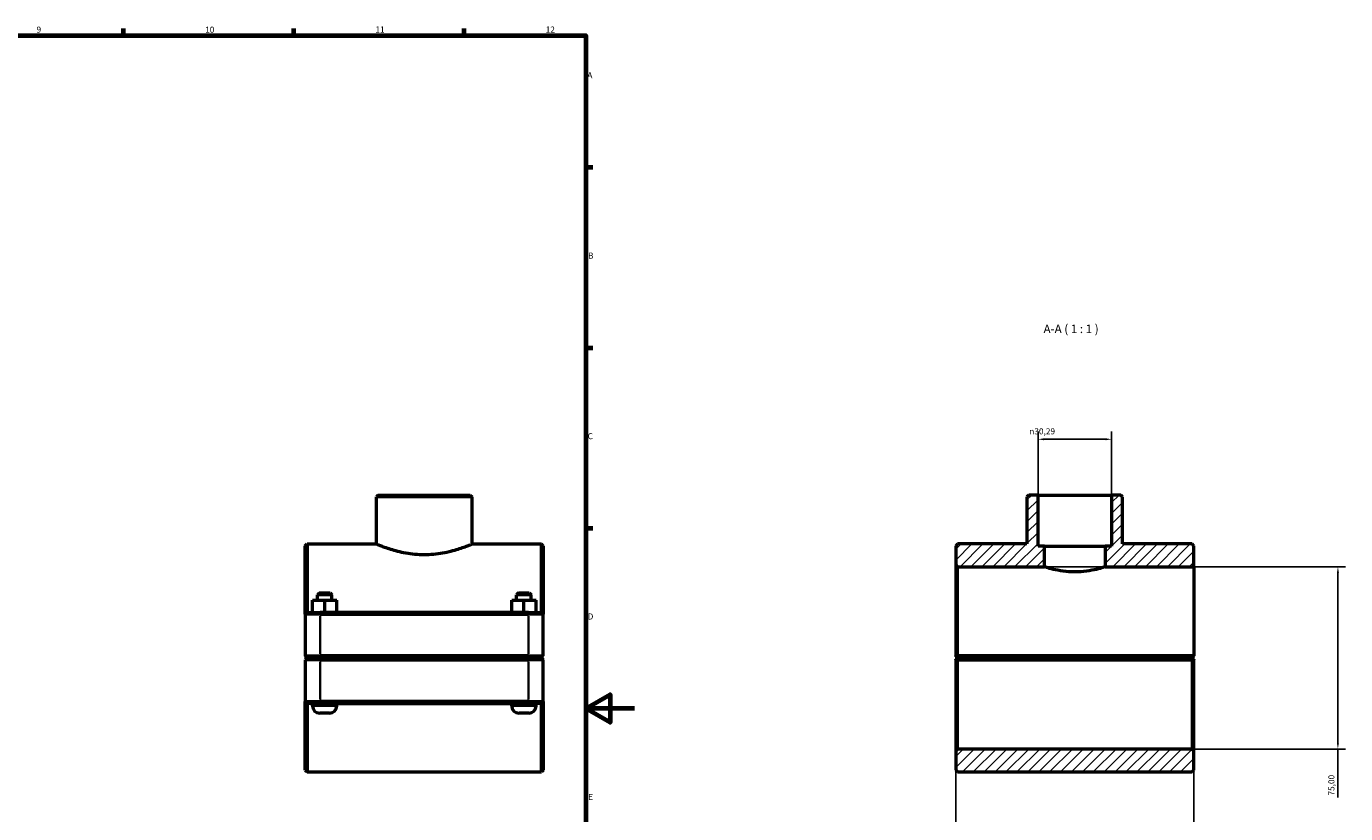
# Model space of a CAD drawing. Units: millimetres. Extents: x 0 to 1134, y -16 to 1083.
# Drawn here: x 591 to 1134, y 254 to 578 of the extents above; entities that cross this region are included whole.
import ezdxf

# ---------------------------------------------------------------- set-up
doc = ezdxf.new("R2010")
doc.units = ezdxf.units.MM
for name, color, linetype, lineweight in [('Border (ISO)', 7, 'Continuous', 70), ('Dimension (ISO)', 7, 'Continuous', 25), ('Hatch (ISO)', 7, 'Continuous', 18), ('Symbol (ISO)', 7, 'Continuous', 25), ('Visible (ISO)', 7, 'Continuous', 50), ('Visible Narrow (ISO)', 7, 'Continuous', 35)]:
    doc.layers.add(name, color=color, linetype=linetype, lineweight=lineweight)
doc.styles.add('Label Text (ISO)', font='tahoma.ttf')
doc.styles.add('Note Text (ISO)', font='tahoma.ttf')
doc.dimstyles.new('Default (ISO)', dxfattribs={"dimtxt": 2.5, "dimasz": 2.5, "dimexe": 3.175, "dimexo": 0, "dimgap": 0.762, "dimtad": 1, "dimrnd": 1e-08, "dimzin": 0, "dimtxsty": 'Note Text (ISO)', "dimcen": 0.09, "dimdle": 10, "dimclrd": 256, "dimclre": 256, "dimclrt": 256, "dimazin": 0, "dimtfac": 1.40208, "dimtmove": 0, "dimatfit": 3, "dimfxl": 1, "dimtolj": 1, "dimtzin": 0, "dimlwd": -1, "dimlwe": -1, "dimarcsym": 0})

# ---------------------------------------------------------------- blocks, each defined once
blk = doc.blocks.new('Borders Default Border')
at = {"layer": 'Border (ISO)'}
for p, q in [((630.75, 574), (630.75, 576.9)), ((700.83, 574), (700.83, 576.9)), ((770.92, 574), (770.92, 576.9)), ((821, 519.75), (823.9, 519.75)), ((821, 445.5), (823.9, 445.5)), ((821, 371.25), (823.9, 371.25))]:
    blk.add_line(p, q, dxfattribs=at)
at = {"layer": 'Border (ISO)', "flags": 128}
for points in [[(20, 20), (20, 574), (821, 574), (821, 20), (20, 20)], [(841, 297), (821, 297), (831, 302.77), (831, 291.23), (821, 297)]]:
    blk.add_lwpolyline(points, dxfattribs=at)
at = {"layer": 'Border (ISO)', "color": 232, "true_color": 0xca0064, "char_height": 2.5, "attachment_point": 7, "style": 'Note Text (ISO)'}
for s, insert in [('9', (594.88, 574.35)), ('10', (664.29, 574.35)), ('11', (734.37, 574.4)), ('12', (804.46, 574.4)), ('A', (821.59, 555.62)), ('B', (821.89, 481.38)), ('C', (821.73, 407.08)), ('D', (821.73, 332.88)), ('E', (821.94, 258.63))]:
    blk.add_mtext(s, dxfattribs=dict(at, insert=insert))
blk = doc.blocks.new('*D7')
at = {"layer": 'Defpoints', "color": 0, "transparency": 16777216}
for p in [(1007.08, 407.83), (1007.08, 384.86), (1037.38, 384.86)]:
    blk.add_point(p, dxfattribs=at)
at = {"layer": 'Dimension (ISO)', "transparency": 16777216}
for p, q in [((1007.08, 384.86), (1007.08, 411)), ((1034.88, 407.83), (1009.58, 407.83)), ((1037.38, 384.86), (1037.38, 411))]:
    blk.add_line(p, q, dxfattribs=at)
for points in [[(1009.58, 408.24), (1009.58, 407.41), (1007.08, 407.83)], [(1034.88, 408.24), (1034.88, 407.41), (1037.38, 407.83)]]:
    blk.add_solid(points, dxfattribs=at)
at = {"layer": 'Dimension (ISO)', "color": 232, "true_color": 0xca0064, "transparency": 16777216, "insert": (1003.49, 412.35), "char_height": 2.5, "attachment_point": 1, "style": 'Note Text (ISO)'}
blk.add_mtext('\\A1;\\fAIGDT|b0|i0;\\H2.5000;\\ln\\fTahoma|b0|i0;\\H2.5000;30,29', dxfattribs=at)
blk = doc.blocks.new('*D8')
at = {"layer": 'Defpoints', "color": 0, "transparency": 16777216}
for p in [(973.23, 318.66), (1071.23, 318.66), (973.23, 154.92)]:
    blk.add_point(p, dxfattribs=at)
at = {"layer": 'Dimension (ISO)', "transparency": 16777216}
for p, q in [((973.23, 318.66), (973.23, 151.75)), ((1071.23, 318.66), (1071.23, 151.75)), ((1068.73, 154.92), (975.73, 154.92))]:
    blk.add_line(p, q, dxfattribs=at)
for points in [[(975.73, 155.34), (975.73, 154.51), (973.23, 154.92)], [(1068.73, 155.34), (1068.73, 154.51), (1071.23, 154.92)]]:
    blk.add_solid(points, dxfattribs=at)
at = {"layer": 'Dimension (ISO)', "color": 232, "true_color": 0xca0064, "transparency": 16777216, "insert": (990.08, 158.87), "char_height": 2.5, "attachment_point": 1, "style": 'Note Text (ISO)'}
blk.add_mtext('\\A1;98,00', dxfattribs=at)
blk = doc.blocks.new('*D9')
at = {"layer": 'Defpoints', "color": 0, "transparency": 16777216}
for p in [(1009.73, 355.36), (1070.48, 280.36), (1130.51, 280.36)]:
    blk.add_point(p, dxfattribs=at)
at = {"layer": 'Dimension (ISO)', "transparency": 16777216}
for p, q in [((1009.73, 355.36), (1133.68, 355.36)), ((1130.51, 352.86), (1130.51, 282.86)), ((1070.48, 280.36), (1133.68, 280.36)), ((1130.51, 280.36), (1130.51, 260.48))]:
    blk.add_line(p, q, dxfattribs=at)
for points in [[(1130.09, 352.86), (1130.92, 352.86), (1130.51, 355.36)], [(1130.09, 282.86), (1130.92, 282.86), (1130.51, 280.36)]]:
    blk.add_solid(points, dxfattribs=at)
at = {"layer": 'Dimension (ISO)', "color": 232, "true_color": 0xca0064, "transparency": 16777216, "insert": (1126.57, 261.24), "char_height": 2.5, "attachment_point": 1, "rotation": 90, "style": 'Note Text (ISO)'}
blk.add_mtext('\\A1;75,00', dxfattribs=at)

msp = doc.modelspace()

# ---------------------------------------------------------------- hatches: boundary and pattern name
at = {"layer": 'Hatch (ISO)'}
h = msp.add_hatch(dxfattribs=at)
h.set_pattern_fill('ANSI31', color=256, scale=25.4, style=0)
h.set_pattern_definition([(45, (0, 0), (-2.245064, 2.245064), [])])
h.paths.add_polyline_path([(1071.23, 271.74), (1071.23, 279.615), (1070.48, 280.365), (973.98, 280.365), (973.23, 279.615), (973.23, 271.74), (973.98, 270.99), (1070.48, 270.99)])
h.paths.add_polyline_path([(1003.291, 384.865), (1002.541, 384.115), (1002.541, 364.74), (973.98, 364.74), (973.23, 363.99), (973.23, 356.115), (973.98, 355.365), (1009.73, 355.365), (1009.73, 363.865), (1007.085, 363.865), (1007.085, 384.865)])
h.paths.add_polyline_path([(1041.919, 384.115), (1041.169, 384.865), (1037.376, 384.865), (1037.376, 363.865), (1034.73, 363.865), (1034.73, 355.365), (1071.23, 355.365), (1071.23, 363.99), (1070.48, 364.74), (1041.919, 364.74)])

# ---------------------------------------------------------------- linework, layer by layer
at = {"layer": 'Visible (ISO)'}
for p, q in [((735.525, 384.865), (734.775, 384.115)), ((734.775, 364.74), (734.775, 384.115)), ((774.153, 384.115), (734.775, 384.115)), ((735.525, 384.865), (773.403, 384.865)), ((773.403, 384.865), (774.153, 384.115)), ((774.153, 364.74), (774.153, 384.115)), ((1003.291, 384.865), (1002.541, 384.115)), ((1002.541, 384.115), (1002.541, 364.74)), ((1007.085, 384.865), (1003.291, 384.865)), ((1007.085, 363.865), (1007.085, 384.865)), ((1007.085, 384.865), (1037.376, 384.865)), ((1041.169, 384.865), (1037.376, 384.865)), ((1037.376, 384.865), (1037.376, 363.865)), ((1041.919, 384.115), (1041.169, 384.865)), ((1041.919, 364.74), (1041.919, 384.115)), ((705.464, 363.99), (706.214, 364.74)), ((705.464, 335.865), (705.464, 363.99)), ((706.214, 364.74), (706.214, 336.615)), ((706.214, 364.74), (734.775, 364.74)), ((774.153, 364.74), (802.714, 364.74)), ((802.714, 336.615), (802.714, 364.74)), ((803.464, 363.99), (802.714, 364.74)), ((803.464, 363.99), (803.464, 335.865)), ((973.98, 364.74), (973.23, 363.99)), ((973.23, 363.99), (973.23, 356.115)), ((1002.541, 364.74), (973.98, 364.74)), ((1009.73, 363.865), (1007.085, 363.865)), ((1009.73, 355.365), (1009.73, 363.865)), ((1009.73, 363.865), (1034.73, 363.865)), ((1037.376, 363.865), (1034.73, 363.865)), ((1034.73, 363.865), (1034.73, 355.365)), ((1070.48, 364.74), (1041.919, 364.74)), ((1071.23, 363.99), (1070.48, 364.74)), ((1071.23, 355.365), (1071.23, 363.99)), ((973.23, 356.115), (973.98, 355.365)), ((973.23, 356.115), (973.23, 318.665)), ((973.98, 355.365), (1009.73, 355.365)), ((973.98, 318.665), (973.98, 355.365)), ((1034.73, 355.365), (1071.23, 355.365)), ((1071.23, 355.365), (1071.23, 318.665)), ((711.214, 344.615), (710.464, 343.865)), ((716.464, 343.865), (710.464, 343.865)), ((710.464, 341.615), (710.464, 343.865)), ((711.214, 344.615), (715.714, 344.615)), ((715.714, 344.615), (716.464, 343.865)), ((716.464, 341.615), (716.464, 343.865)), ((793.214, 344.615), (792.464, 343.865)), ((798.464, 343.865), (792.464, 343.865)), ((792.464, 341.615), (792.464, 343.865)), ((793.214, 344.615), (797.714, 344.615)), ((797.714, 344.615), (798.464, 343.865)), ((798.464, 341.615), (798.464, 343.865)), ((708.448, 341.615), (708.479, 341.615)), ((708.448, 336.615), (708.448, 341.615)), ((708.479, 341.615), (713.495, 341.615)), ((708.479, 336.615), (708.479, 341.615)), ((713.495, 341.615), (718.479, 341.615)), ((713.495, 336.615), (713.495, 341.615)), ((718.479, 336.615), (718.479, 341.615)), ((790.448, 341.615), (790.479, 341.615)), ((790.448, 336.615), (790.448, 341.615)), ((790.479, 341.615), (795.495, 341.615)), ((790.479, 336.615), (790.479, 341.615)), ((795.495, 341.615), (800.479, 341.615)), ((795.495, 336.615), (795.495, 341.615)), ((800.479, 336.615), (800.479, 341.615)), ((706.214, 336.615), (705.464, 335.865)), ((711.564, 335.865), (705.464, 335.865)), ((705.464, 335.865), (705.464, 318.665)), ((706.214, 336.615), (711.564, 336.615)), ((797.364, 336.615), (711.564, 336.615)), ((711.564, 335.865), (797.364, 335.865)), ((797.364, 336.615), (802.714, 336.615)), ((803.464, 335.865), (797.364, 335.865)), ((802.714, 336.615), (803.464, 335.865)), ((803.464, 318.665), (803.464, 335.865)), ((706.214, 317.915), (705.464, 318.665)), ((705.464, 318.665), (711.564, 318.665)), ((706.214, 317.815), (705.464, 317.065)), ((711.564, 317.065), (705.464, 317.065)), ((705.464, 317.065), (705.464, 299.865)), ((711.564, 317.915), (706.214, 317.915)), ((706.214, 317.815), (711.564, 317.815)), ((708.464, 317.815), (708.464, 317.915)), ((797.364, 318.665), (711.564, 318.665)), ((711.564, 317.915), (797.364, 317.915)), ((797.364, 317.815), (711.564, 317.815)), ((711.564, 317.065), (797.364, 317.065)), ((718.464, 317.815), (718.464, 317.915)), ((790.464, 317.815), (790.464, 317.915)), ((797.364, 318.665), (803.464, 318.665)), ((802.714, 317.915), (797.364, 317.915)), ((797.364, 317.815), (802.714, 317.815)), ((803.464, 317.065), (797.364, 317.065)), ((800.464, 317.815), (800.464, 317.915)), ((802.714, 317.915), (803.464, 318.665)), ((802.714, 317.815), (803.464, 317.065)), ((803.464, 299.865), (803.464, 317.065)), ((973.23, 317.065), (973.23, 279.615)), ((973.98, 317.915), (973.606, 318.289)), ((973.606, 317.441), (973.98, 317.815)), ((1071.23, 318.665), (973.98, 318.665)), ((973.98, 317.915), (1070.48, 317.915)), ((1070.48, 317.815), (973.98, 317.815)), ((973.98, 280.365), (973.98, 317.065)), ((973.98, 317.065), (1070.48, 317.065)), ((976.23, 317.915), (976.23, 317.815)), ((986.23, 317.915), (986.23, 317.815)), ((1058.23, 317.915), (1058.23, 317.815)), ((1068.23, 317.915), (1068.23, 317.815)), ((1071.23, 318.665), (1070.48, 317.915)), ((1070.48, 317.815), (1070.854, 317.441)), ((1070.48, 317.065), (1070.48, 280.365)), ((1071.23, 318.665), (1071.23, 318.665)), ((1071.23, 279.615), (1071.23, 317.065)), ((705.464, 271.74), (705.464, 299.865)), ((705.464, 299.865), (711.564, 299.865)), ((706.214, 299.115), (705.464, 299.865)), ((706.214, 299.115), (706.214, 270.99)), ((711.564, 299.115), (706.214, 299.115)), ((708.464, 298.115), (708.464, 299.115)), ((797.364, 299.865), (711.564, 299.865)), ((711.564, 299.115), (797.364, 299.115)), ((718.464, 298.115), (718.464, 299.115)), ((790.464, 298.115), (790.464, 299.115)), ((797.364, 299.865), (803.464, 299.865)), ((802.714, 299.115), (797.364, 299.115)), ((800.464, 298.115), (800.464, 299.115)), ((802.714, 299.115), (803.464, 299.865)), ((802.714, 270.99), (802.714, 299.115)), ((803.464, 299.865), (803.464, 271.74)), ((715.464, 295.115), (711.464, 295.115)), ((797.464, 295.115), (793.464, 295.115)), ((973.98, 280.365), (973.23, 279.615)), ((973.23, 279.615), (973.23, 271.74)), ((1070.48, 280.365), (973.98, 280.365)), ((1071.23, 279.615), (1070.48, 280.365)), ((1071.23, 271.74), (1071.23, 279.615)), ((705.464, 271.74), (706.214, 270.99)), ((803.464, 271.74), (802.714, 270.99)), ((973.23, 271.74), (973.98, 270.99)), ((1070.48, 270.99), (1071.23, 271.74)), ((706.214, 270.99), (802.714, 270.99)), ((973.98, 270.99), (1070.48, 270.99))]:
    msp.add_line(p, q, dxfattribs=at)
for centre, start, end in [((711.464, 298.115), 180, 270), ((715.464, 298.115), 270, 0), ((793.464, 298.115), 180, 270), ((797.464, 298.115), 270, 0)]:
    msp.add_arc(centre, 3, start, end, dxfattribs=at)
for points, knots in [([(734.775, 364.74), (734.775, 364.74), (734.896, 364.688), (735.402, 364.479), (735.786, 364.322), (736.796, 363.925), (737.422, 363.686), (738.862, 363.17), (739.677, 362.894), (741.407, 362.355), (742.386, 362.074), (744.52, 361.539), (745.676, 361.286), (748.096, 360.862), (749.362, 360.69), (751.919, 360.461), (753.21, 360.404), (754.464, 360.404)], [9.0229747, 9.0229747, 9.0229747, 9.0229747, 9.3986965, 9.3986965, 9.7744183, 9.7744183, 10.1501402, 10.1501402, 10.525862, 10.525862, 10.9020547, 10.9020547, 11.2782475, 11.2782475, 11.6544402, 11.6544402, 12.0306329, 12.0306329, 12.0306329, 12.0306329]), ([(754.464, 360.404), (755.718, 360.404), (757.009, 360.461), (759.566, 360.69), (760.832, 360.862), (763.251, 361.286), (764.407, 361.539), (766.542, 362.074), (767.52, 362.355), (769.251, 362.894), (770.065, 363.17), (771.505, 363.686), (772.132, 363.925), (773.141, 364.322), (773.526, 364.479), (774.031, 364.688), (774.153, 364.74), (774.153, 364.74)], [0, 0, 0, 0, 0.3761927, 0.3761927, 0.7523854, 0.7523854, 1.1285782, 1.1285782, 1.5047709, 1.5047709, 1.8804927, 1.8804927, 2.2562146, 2.2562146, 2.6319364, 2.6319364, 3.0076582, 3.0076582, 3.0076582, 3.0076582]), ([(1022.23, 353.22), (1020.647, 353.22), (1018.968, 353.338), (1015.892, 353.752), (1014.495, 354.041), (1012.289, 354.576), (1011.328, 354.858), (1010.049, 355.255), (1009.73, 355.365), (1009.73, 355.365)], [0, 0, 0, 0, 0.4749227, 0.4749227, 0.9498455, 0.9498455, 1.4245479, 1.4245479, 1.8992504, 1.8992504, 1.8992504, 1.8992504]), ([(1034.73, 355.365), (1034.73, 355.365), (1034.412, 355.255), (1033.132, 354.858), (1032.172, 354.576), (1029.966, 354.041), (1028.568, 353.752), (1025.493, 353.338), (1023.813, 353.22), (1022.23, 353.22)], [5.6977511, 5.6977511, 5.6977511, 5.6977511, 6.1724536, 6.1724536, 6.647156, 6.647156, 7.1220787, 7.1220787, 7.5970015, 7.5970015, 7.5970015, 7.5970015])]:
    msp.add_open_spline(points, degree=3, knots=knots, dxfattribs=at)
for points in [[(973.606, 318.289), (973.419, 318.476), (973.23, 318.665)], [(973.23, 317.065), (973.419, 317.254), (973.606, 317.441)], [(1070.854, 317.441), (1071.041, 317.254), (1071.23, 317.065)]]:
    msp.add_open_spline(points, degree=2, dxfattribs=at)
for points, weights in [([(973.606, 318.289), (973.795, 318.478), (973.98, 318.665)], [1.00580163185, 1.00874236006, 1.01164078133]), ([(973.98, 317.065), (973.795, 317.252), (973.606, 317.441)], [1.01164078133, 1.00874236006, 1.00580163185]), ([(1070.854, 317.441), (1070.665, 317.252), (1070.48, 317.065)], [1.00580163185, 1.00874236006, 1.01164078133])]:
    msp.add_rational_spline(points, weights, degree=2, dxfattribs=at)
at = {"layer": 'Visible Narrow (ISO)'}
for p, q in [((711.564, 336.577), (711.564, 335.902)), ((711.564, 319.525), (711.564, 335.005)), ((797.364, 336.577), (797.364, 335.902)), ((797.364, 335.005), (797.364, 319.525)), ((711.564, 317.952), (711.564, 318.627)), ((711.564, 317.777), (711.564, 317.102)), ((711.564, 300.725), (711.564, 316.205)), ((797.364, 317.952), (797.364, 318.627)), ((797.364, 317.777), (797.364, 317.102)), ((797.364, 316.205), (797.364, 300.725)), ((711.564, 299.152), (711.564, 299.827)), ((797.364, 299.152), (797.364, 299.827)), ((708.525, 298.115), (718.402, 298.115)), ((790.525, 298.115), (800.402, 298.115))]:
    msp.add_line(p, q, dxfattribs=at)

# ---------------------------------------------------------------- block references
msp.add_blockref('Borders Default Border', (0, 0))

# ---------------------------------------------------------------- texts
at = {"layer": 'Symbol (ISO)', "insert": (1009.368, 450.427), "char_height": 3.5, "attachment_point": 7, "style": 'Label Text (ISO)'}
msp.add_mtext('A-A ( 1 : 1 )', dxfattribs=at)

# ---------------------------------------------------------------- dimensions: what is measured, and where the dimension line sits
at = {"layer": 'Dimension (ISO)'}
dim = msp.add_linear_dim(base=(1007.085, 407.828), p1=(1037.376, 384.865), p2=(1007.085, 384.865), angle=180, text='\\fAIGDT|b0|i0;\\H2.5000;\\ln\\fTahoma|b0|i0;\\H2.5000;<>', dimstyle='Default (ISO)', override={"dimdec": 2, "dimtp": 0, "dimtm": 0, "dimtdec": 2, "dimtofl": 0, "dimatfit": 1}, dxfattribs=at)
dim.commit()
dim.dimension.update_dxf_attribs({"geometry": '*D7', "text_midpoint": (1009.048, 407.828), "dimtype": 160})
dim = msp.add_linear_dim(base=(1130.506, 280.365), p1=(1009.73, 355.365), p2=(1070.48, 280.365), angle=270, dimstyle='Default (ISO)', override={"dimdec": 2, "dimtp": 0, "dimtm": 0, "dimtdec": 2, "dimtofl": 0, "dimatfit": 2}, dxfattribs=at)
dim.commit()
dim.dimension.update_dxf_attribs({"geometry": '*D9', "text_midpoint": (1130.506, 265.365), "dimtype": 160})
dim = msp.add_linear_dim(base=(973.23, 154.925), p1=(1071.23, 318.665), p2=(973.23, 318.665), dimstyle='Default (ISO)', override={"dimdec": 2, "dimtp": 0, "dimtm": 0, "dimtdec": 2, "dimtofl": 0, "dimatfit": 1}, dxfattribs=at)
dim.commit()
dim.dimension.update_dxf_attribs({"geometry": '*D8', "text_midpoint": (994.23, 154.925), "dimtype": 160})

doc.saveas('drawing.dxf')
